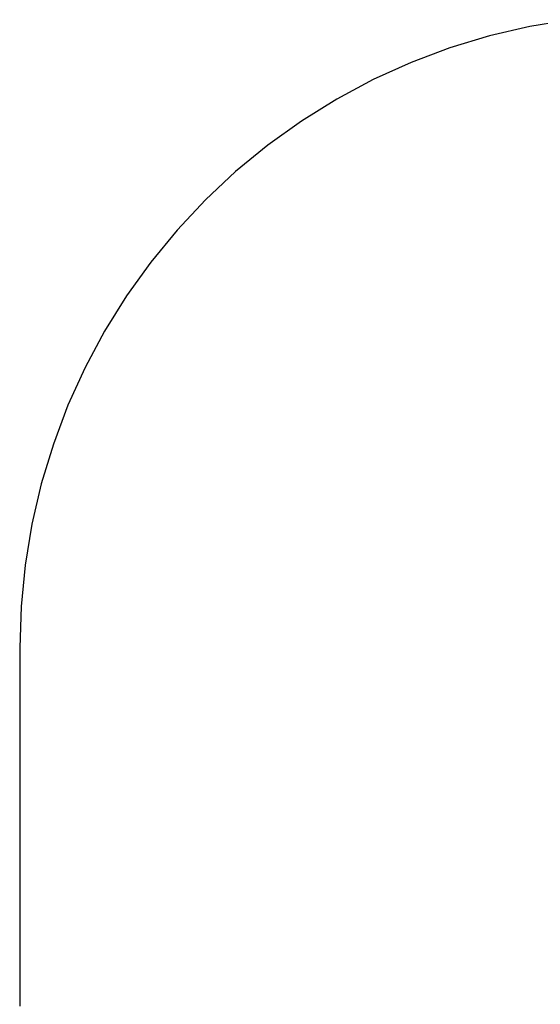
# Model space of a CAD drawing. Units: centimetres. Extents: x -198 to 197, y -193 to 192.
# Drawn here: x -198 to -74, y -42 to 191 of the extents above; entities that cross this region are included whole.
import ezdxf

# ---------------------------------------------------------------- set-up
doc = ezdxf.new("R2010")
doc.units = ezdxf.units.CM
doc.header["$LTSCALE"] = 2.54
doc.layers.add('VP-EQ', color=7, linetype='Continuous', true_color=0x8a3492)

# ---------------------------------------------------------------- blocks, each defined once
blk = doc.blocks.new('1125_2D')
at = {"layer": 'VP-EQ', "color": 0}
for p, q in [((-191.17, -67.08), (-189.57, -76.76)), ((-189.57, -76.76), (-187.34, -86.32)), ((-187.34, -86.32), (-184.49, -95.72)), ((-184.49, -95.72), (-181.03, -104.9)), ((-181.03, -104.9), (-176.98, -113.84)), ((-176.98, -113.84), (-172.36, -122.5)), ((-172.36, -122.5), (-167.17, -130.84)), ((-167.17, -130.84), (-161.46, -138.81)), ((-161.46, -138.81), (-155.23, -146.4)), ((-155.23, -146.4), (-148.52, -153.57)), ((-148.52, -153.57), (-141.35, -160.28)), ((-141.35, -160.28), (-133.77, -166.5)), ((-133.77, -166.5), (-125.79, -172.22)), ((-125.79, -172.22), (-117.45, -177.4)), ((-117.45, -177.4), (-108.8, -182.03)), ((-108.8, -182.03), (-99.86, -186.08)), ((-99.86, -186.08), (-90.67, -189.54)), ((-90.67, -189.54), (-81.28, -192.39)), ((-81.28, -192.39), (-71.72, -194.62)), ((-71.72, -194.62), (-62.03, -196.22)), ((-62.03, -196.22), (-52.26, -197.18)), ((-52.26, -197.18), (-42.45, -197.5)), ((-42.45, -197.5), (42.45, -197.5))]:
    blk.add_line(p, q, dxfattribs=at)

msp = doc.modelspace()

# ---------------------------------------------------------------- block references
at = {"layer": 'VP-EQ', "color": 0, "rotation": 270}
msp.add_blockref('1125_2D', (-0.12, -0.09), dxfattribs=at)

doc.saveas('drawing.dxf')
